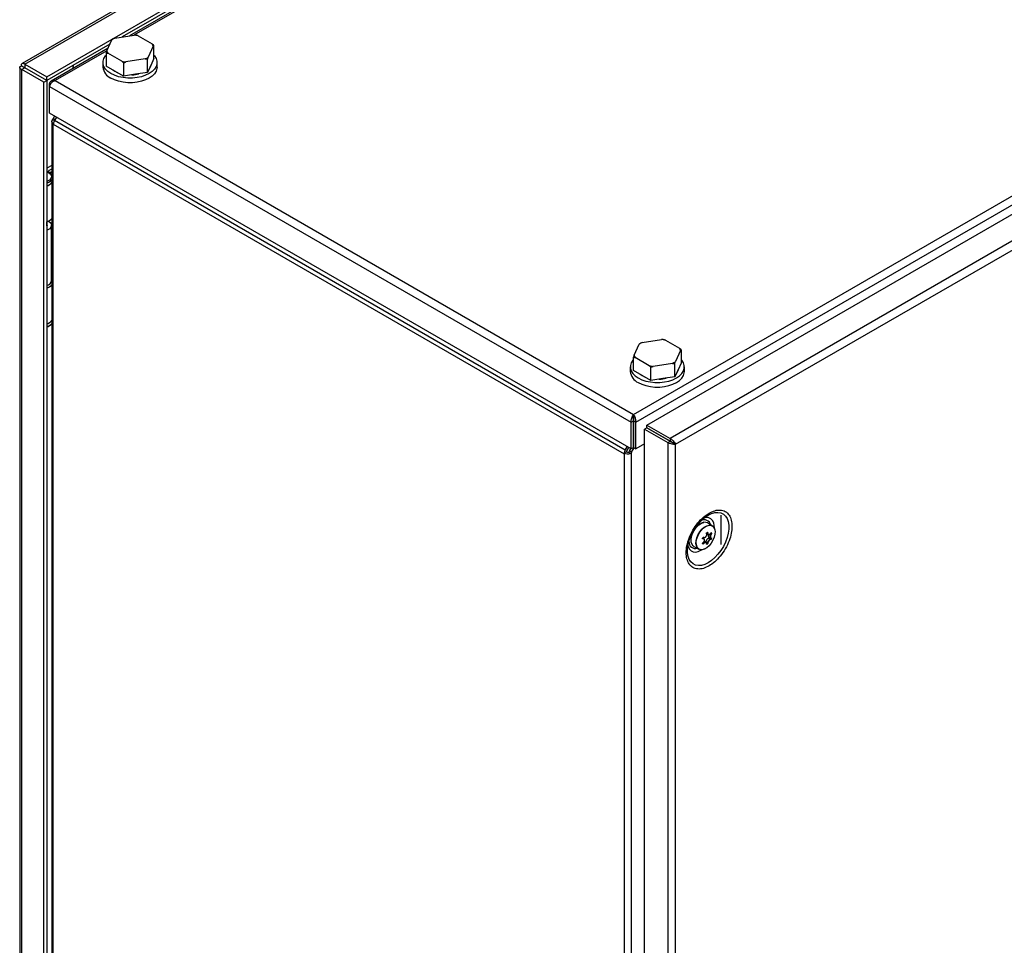
# Model space of a CAD drawing. Units: millimetres. Extents: x 20 to 410, y 10 to 287.
# Drawn here: x 264 to 275, y 159 to 169 of the extents above; entities that cross this region are included whole.
import ezdxf

# ---------------------------------------------------------------- set-up
doc = ezdxf.new("R2010")
doc.units = ezdxf.units.MM

msp = doc.modelspace()

# ---------------------------------------------------------------- linework, layer by layer
at = {"color": 7, "linetype": 'Continuous', "lineweight": 25}
for p, q in [((274.593865, 174.390474), (264.192679, 168.385998)), ((264.224834, 168.3792), (274.636731, 174.389861)), ((264.468786, 168.23837), (274.880683, 174.24903)), ((274.555555, 174.020511), (265.304787, 168.680156)), ((274.534024, 173.974124), (265.385141, 168.692586)), ((265.223655, 168.667607), (265.436179, 168.700481)), ((265.168713, 168.601602), (264.468786, 168.197543)), ((265.133506, 168.525751), (265.190452, 168.648439)), ((265.481535, 168.693465), (265.637113, 168.603651)), ((265.656283, 168.439483), (265.656283, 168.586692)), ((271.127912, 164.373672), (278.514541, 168.637882)), ((265.147182, 168.555215), (264.516957, 168.191394)), ((265.12649, 168.504741), (265.12649, 168.357533)), ((265.301238, 168.409754), (265.14566, 168.499568)), ((265.649267, 168.577468), (265.592321, 168.45478)), ((264.224834, 168.3792), (264.468786, 168.23837)), ((264.224834, 168.3792), (264.224834, 168.338373)), ((265.091387, 168.396467), (265.091387, 168.348495)), ((265.320408, 168.392795), (265.320408, 168.245586)), ((265.559118, 168.435612), (265.346594, 168.402738)), ((265.585304, 168.286562), (265.585304, 168.43377)), ((265.656283, 168.439483), (265.620794, 168.363022)), ((265.691387, 168.348495), (265.691387, 168.396467)), ((264.167386, 168.342161), (264.167386, 132.059582)), ((264.189353, 168.358708), (264.224709, 168.338298)), ((264.224709, 168.338157), (264.189353, 168.317747)), ((264.189353, 132.022796), (264.189353, 168.317747)), ((264.433305, 168.176916), (264.189353, 168.317747)), ((264.468661, 168.197326), (264.224709, 168.338157)), ((264.468786, 168.197543), (264.224834, 168.338373)), ((265.223449, 168.30156), (265.12649, 168.357533)), ((265.199742, 168.315485), (265.223449, 168.299518)), ((265.320408, 168.245586), (265.223449, 168.30156)), ((265.223449, 168.299518), (265.249521, 168.286508)), ((265.452856, 168.266074), (265.320408, 168.245586)), ((265.585304, 168.286562), (265.452856, 168.266074)), ((265.620794, 168.363022), (265.585304, 168.286562)), ((264.433305, 168.176916), (264.468661, 168.197326)), ((264.433305, 131.881966), (264.433305, 168.176916)), ((264.468661, 168.197326), (264.468661, 131.902376)), ((264.468786, 168.197543), (264.468786, 168.23837)), ((264.498789, 168.129005), (264.498789, 168.159764)), ((264.560536, 168.195418), (270.97753, 164.490967)), ((264.498789, 168.129005), (270.950889, 164.404287)), ((264.498789, 167.833009), (264.498789, 168.129005)), ((270.950889, 164.108291), (264.498789, 167.833009)), ((264.522999, 167.743265), (264.522999, 131.343917)), ((264.552396, 167.75181), (264.529291, 167.758536)), ((264.554289, 167.80097), (264.540207, 167.776579)), ((264.540207, 167.776579), (264.560074, 167.76511)), ((264.540857, 167.719658), (264.540207, 167.719283)), ((264.540207, 167.710827), (264.540207, 167.719283)), ((264.574156, 167.7895), (264.552374, 167.751773)), ((270.886283, 164.095285), (264.552374, 167.751773)), ((264.540207, 167.710827), (270.874116, 164.054339)), ((264.540207, 131.337286), (264.540207, 167.710827)), ((264.522999, 167.255114), (264.468661, 167.224821)), ((264.496061, 167.201759), (264.522999, 167.21731)), ((264.496061, 167.201759), (264.496061, 167.199709)), ((264.499784, 167.172637), (264.522999, 167.187443)), ((264.522999, 167.184654), (264.500904, 167.171898)), ((264.510553, 167.179505), (264.522999, 167.18669)), ((264.469289, 166.58263), (264.469289, 166.629456)), ((264.486848, 166.636531), (264.487222, 166.636315)), ((264.520539, 165.977476), (264.520539, 166.589882)), ((264.520539, 166.120702), (264.522999, 166.122122)), ((264.522999, 166.111957), (264.520539, 166.110585)), ((264.522999, 166.090466), (264.520539, 166.091937)), ((264.522999, 166.010647), (264.520539, 166.012118)), ((264.520539, 165.986128), (264.522999, 165.984657)), ((271.074964, 165.289718), (271.287488, 165.322592)), ((271.332844, 165.315576), (271.488422, 165.225763)), ((270.984815, 165.147863), (271.041761, 165.27055)), ((271.500575, 165.199579), (271.44363, 165.076892)), ((271.507592, 165.208803), (271.507592, 165.061595)), ((270.977798, 164.979644), (270.977798, 165.126853)), ((271.152546, 165.031866), (270.996968, 165.121679)), ((270.942695, 165.018578), (270.942695, 164.970606)), ((271.171716, 164.867698), (271.171716, 165.014906)), ((271.410427, 165.057724), (271.197903, 165.02485)), ((271.436613, 164.908673), (271.436613, 165.055882)), ((271.472103, 164.985134), (271.436613, 164.908673)), ((271.507592, 165.061595), (271.472103, 164.985134)), ((271.542695, 164.970606), (271.542695, 165.018578)), ((271.074757, 164.923671), (270.977798, 164.979644)), ((271.171716, 164.867698), (271.074757, 164.923671)), ((271.304165, 164.888185), (271.171716, 164.867698)), ((271.436613, 164.908673), (271.304165, 164.888185)), ((270.97753, 164.460346), (270.97753, 164.490967)), ((270.950889, 164.404287), (270.977405, 164.419595)), ((270.950889, 164.108291), (270.950889, 164.404287)), ((270.977405, 164.419595), (270.977405, 164.123599)), ((271.004172, 164.404287), (270.977655, 164.419595)), ((270.977655, 164.123599), (270.977655, 164.419595)), ((271.004172, 164.108291), (271.004172, 164.404287)), ((271.127787, 164.342835), (271.101271, 164.327527)), ((271.101271, 164.327527), (271.357597, 164.179553)), ((271.101271, 128.012164), (271.101271, 164.327527)), ((271.127787, 164.342835), (271.384114, 164.194861)), ((271.127912, 164.373672), (271.384239, 164.225698)), ((271.127912, 164.343052), (271.127912, 164.373672)), ((271.384239, 164.195078), (271.127912, 164.343052)), ((270.977405, 164.253112), (270.977655, 164.253545)), ((271.269373, 164.261388), (271.269123, 164.261244)), ((271.348692, 164.215309), (271.348942, 164.215454)), ((271.384239, 164.225698), (271.384239, 164.195078)), ((270.886283, 164.095285), (270.908065, 164.133012)), ((270.903158, 164.08554), (270.924942, 164.12327)), ((270.933336, 164.085904), (270.947418, 164.110295)), ((270.977405, 164.123599), (270.950889, 164.108291)), ((270.957201, 164.072127), (270.984602, 164.119588)), ((270.977405, 164.214139), (270.977655, 164.214572)), ((270.977655, 164.202622), (270.977405, 164.202766)), ((270.977655, 164.175064), (270.977405, 164.175208)), ((270.977405, 164.162234), (270.977655, 164.162667)), ((270.977655, 164.123599), (271.004172, 164.108291)), ((271.101271, 164.164345), (271.004172, 164.108291)), ((271.357597, 164.179553), (271.384114, 164.194861)), ((271.357597, 164.179553), (271.357597, 127.86419)), ((271.384048, 164.194899), (271.384298, 164.195043)), ((271.419469, 164.174592), (271.445985, 164.159284)), ((271.445985, 127.884459), (271.445985, 164.159284)), ((270.874116, 164.062795), (270.874766, 164.06317)), ((270.874116, 164.062795), (270.874116, 164.054339)), ((270.874116, 164.054339), (270.874116, 127.680798)), ((270.874766, 164.06317), (270.897981, 164.076572)), ((270.933336, 164.085904), (270.926915, 164.07389)), ((270.942111, 164.056494), (270.926915, 164.07389)), ((270.957201, 164.072127), (270.933336, 164.085904)), ((270.957201, 127.663447), (270.957201, 164.072127)), ((271.949799, 163.047359), (271.949799, 163.372647)), ((271.852125, 163.255898), (271.798519, 163.286844)), ((271.787433, 163.167611), (271.808283, 163.155574)), ((271.7907, 163.176013), (271.797375, 163.179867)), ((271.813949, 163.129883), (271.834768, 163.117864)), ((271.648531, 163.027029), (271.702137, 162.996083)), ((271.74905, 163.057201), (271.745872, 163.061726)), ((271.749029, 163.057282), (271.749125, 163.057108)), ((271.786466, 163.073033), (271.765647, 163.085052)), ((271.835204, 163.106098), (271.818034, 163.11601)), ((271.820704, 163.117923), (271.836958, 163.10854))]:
    msp.add_line(p, q, dxfattribs=at)
at = {"color": 8, "linetype": 'Continuous', "lineweight": 25}
for p, q in [((274.520625, 173.945255), (265.435148, 168.700321)), ((270.97753, 164.490967), (278.514541, 168.84199)), ((271.004172, 164.404287), (278.514541, 168.739931)), ((265.133783, 168.526347), (264.560536, 168.195418)), ((264.224837, 168.338372), (264.224709, 168.338298)), ((264.224709, 168.338298), (264.224709, 168.338157)), ((278.514541, 168.341934), (271.384239, 164.225698)), ((264.498789, 168.159764), (264.506662, 168.155219)), ((271.445985, 164.159284), (278.514541, 168.239874)), ((264.520539, 166.252847), (264.522999, 166.250834)), ((264.522999, 166.213712), (264.520539, 166.208858)), ((271.798668, 163.177915), (271.796331, 163.179264)), ((271.746679, 163.061387), (271.752216, 163.05819)), ((271.755559, 163.11297), (271.747259, 163.113962)), ((271.755665, 163.109792), (271.748099, 163.110678)), ((271.789347, 163.053958), (271.789449, 163.053899)), ((271.837877, 163.11856), (271.840302, 163.11716))]:
    msp.add_line(p, q, dxfattribs=at)
at = {"color": 7, "linetype": 'Continuous', "lineweight": 25, "flags": 128}
for points in [[(265.179254, 168.274006), (265.145641, 168.297131), (265.119494, 168.323275), (265.101609, 168.351643), (265.092528, 168.381373), (265.092528, 168.411561), (265.101609, 168.441291), (265.119494, 168.469658), (265.12649, 168.477759)], [(265.656283, 168.477759), (265.663279, 168.469658), (265.681164, 168.441291), (265.690245, 168.411561), (265.690245, 168.381373), (265.681164, 168.351643), (265.663279, 168.323275), (265.637132, 168.297131), (265.603519, 168.274006), (265.563459, 168.254601), (265.518172, 168.239507), (265.469032, 168.229182), (265.417533, 168.223939), (265.36524, 168.223939), (265.313741, 168.229182), (265.264601, 168.239507), (265.219314, 168.254601), (265.179254, 168.274006)], [(265.614519, 168.349503), (265.624323, 168.369719), (265.62501, 168.371796)], [(264.761684, 168.36663), (264.759805, 168.358411), (264.753876, 168.328164)], [(265.691387, 168.345433), (265.690245, 168.330339), (265.681164, 168.300609), (265.663279, 168.272241), (265.637132, 168.246097), (265.603519, 168.222972), (265.563459, 168.203567), (265.518172, 168.188473), (265.469032, 168.178148), (265.417533, 168.172906), (265.36524, 168.172906), (265.313741, 168.178148), (265.264601, 168.188473), (265.219314, 168.203567), (265.179254, 168.222972)], [(264.540207, 167.719283), (264.534238, 167.723315), (264.529431, 167.727836), (264.525903, 167.732734), (264.523742, 167.737889), (264.522999, 167.743176), (264.523694, 167.748465), (264.525809, 167.753627), (264.529291, 167.758536)], [(264.487222, 166.636315), (264.50627, 166.621725), (264.517617, 166.60467), (264.520385, 166.58647), (264.51436, 166.568534), (264.500008, 166.552251), (264.47844, 166.538881), (264.468661, 166.534779)], [(264.469289, 166.597134), (264.470514, 166.590904), (264.468661, 166.581015)], [(270.977798, 165.099871), (270.970803, 165.09177), (270.952917, 165.063402), (270.943837, 165.033672), (270.943837, 165.003484), (270.952917, 164.973754), (270.970803, 164.945386), (270.99695, 164.919243), (271.030563, 164.896117)], [(271.030563, 164.896117), (271.070622, 164.876712), (271.11591, 164.861618), (271.165049, 164.851293), (271.216548, 164.846051), (271.268842, 164.846051), (271.320341, 164.851293), (271.369481, 164.861618), (271.414768, 164.876712), (271.454827, 164.896117), (271.488441, 164.919243), (271.514587, 164.945386), (271.532473, 164.973754), (271.541554, 165.003484), (271.541554, 165.033672), (271.532473, 165.063402), (271.514587, 165.09177), (271.507592, 165.099871)], [(271.465827, 164.971614), (271.475632, 164.99183), (271.476319, 164.993908)], [(271.030563, 164.845083), (271.070622, 164.825678), (271.11591, 164.810584), (271.165049, 164.800259), (271.216548, 164.795017), (271.268842, 164.795017), (271.320341, 164.800259), (271.369481, 164.810584), (271.414768, 164.825678), (271.454827, 164.845083), (271.488441, 164.868209), (271.514587, 164.894353), (271.532473, 164.92272), (271.541554, 164.95245), (271.542695, 164.967544)], [(271.051056, 164.937592), (271.074757, 164.92163), (271.10083, 164.90862)], [(271.589227, 162.902236), (271.585211, 162.916056), (271.578995, 162.95548), (271.578995, 162.999087), (271.585211, 163.045688), (271.597472, 163.094011), (271.615446, 163.142738), (271.63864, 163.190541), (271.666423, 163.236114), (271.698037, 163.278215), (271.73262, 163.315696), (271.769227, 163.347534), (271.806861, 163.372861)], [(271.648531, 163.027029), (271.6418, 163.031685), (271.627553, 163.049383), (271.619337, 163.07384), (271.617668, 163.103517), (271.62265, 163.136551), (271.63397, 163.170866), (271.650918, 163.204306), (271.672427, 163.234769), (271.697147, 163.260342), (271.723525, 163.279417)], [(271.777131, 163.003509), (271.750753, 162.99213), (271.726033, 162.989161), (271.704523, 162.99479), (271.687576, 163.008663), (271.676256, 163.029908), (271.671274, 163.05719), (271.672943, 163.088795), (271.681159, 163.122737), (271.695405, 163.156884), (271.714787, 163.189089), (271.738085, 163.21733), (271.763837, 163.239831), (271.790424, 163.25518), (271.816176, 163.262411), (271.839475, 163.26107), (271.858856, 163.251242), (271.873102, 163.233543), (271.881318, 163.209087), (271.883197, 163.187221)], [(271.778772, 163.24624), (271.804873, 163.257501), (271.829334, 163.260438), (271.850618, 163.254868), (271.867388, 163.241141), (271.87859, 163.220118), (271.883519, 163.193122), (271.881868, 163.161848), (271.873738, 163.128262), (271.859641, 163.094473), (271.840463, 163.062605), (271.817408, 163.03466), (271.791926, 163.012395), (271.765618, 162.997207), (271.740136, 162.990052), (271.717081, 162.991379), (271.697903, 163.001104), (271.683806, 163.018617), (271.675677, 163.042817), (271.674025, 163.072183), (271.678954, 163.104871), (271.690156, 163.138827), (271.706926, 163.171916), (271.72821, 163.20206), (271.752671, 163.227365), (271.778772, 163.24624)], [(271.745864, 163.06174), (271.74564, 163.062033), (271.745285, 163.062307)], [(271.818034, 163.11601), (271.812222, 163.117112), (271.805495, 163.115372), (271.798526, 163.110962), (271.792008, 163.104323), (271.786592, 163.096117), (271.782818, 163.087161), (271.781061, 163.078349), (271.780962, 163.076211)]]:
    msp.add_lwpolyline(points, dxfattribs=at)
at = {"color": 8, "linetype": 'Continuous', "lineweight": 25, "flags": 128}
for points in [[(264.468661, 167.185081), (264.486338, 167.176763), (264.505528, 167.161965), (264.516718, 167.144645), (264.519002, 167.126207), (264.512196, 167.108144), (264.49685, 167.09192), (264.474207, 167.078849), (264.468661, 167.076599)], [(264.522999, 166.621982), (264.520074, 166.61631), (264.515437, 166.609327)], [(264.520046, 166.661415), (264.520074, 166.661399), (264.522999, 166.659105)], [(271.806861, 163.372861), (271.844495, 163.390985), (271.881103, 163.401413), (271.915685, 163.40386), (271.947299, 163.39826), (271.975082, 163.384764), (271.998276, 163.363742), (272.01625, 163.335766), (272.028511, 163.3016), (272.034727, 163.262176), (272.034727, 163.218568), (272.028511, 163.171968), (272.01625, 163.123644), (271.998276, 163.074917), (271.975082, 163.027115), (271.947299, 162.981542), (271.915685, 162.939441), (271.881103, 162.90196), (271.844495, 162.870122), (271.806861, 162.844795), (271.769227, 162.82667), (271.73262, 162.816242), (271.698037, 162.813795), (271.666423, 162.819396), (271.63864, 162.832891), (271.615446, 162.853914), (271.597472, 162.88189), (271.589227, 162.902236)], [(271.875185, 163.231387), (271.87459, 163.258289), (271.868131, 163.289649), (271.855496, 163.315126), (271.837236, 163.333606), (271.814151, 163.344283), (271.787248, 163.346688), (271.768631, 163.343839)], [(271.75254, 163.12661), (271.752516, 163.126616), (271.752216, 163.12674)], [(271.836038, 163.174911), (271.836223, 163.174768), (271.836325, 163.17465), (271.83634, 163.174562), (271.836268, 163.174508), (271.836111, 163.17449), (271.835875, 163.174508), (271.835845, 163.174512)], [(271.581248, 163.036515), (271.585487, 163.020433), (271.598122, 162.994956), (271.616382, 162.976475), (271.639467, 162.965799), (271.66637, 162.963393), (271.695914, 162.969364), (271.726809, 162.983449), (271.736736, 162.989563)], [(271.745056, 163.115735), (271.745457, 163.115709), (271.74577, 163.115735), (271.745978, 163.115811), (271.74607, 163.115934), (271.746043, 163.116097), (271.745897, 163.116291), (271.74564, 163.116509), (271.745385, 163.116677)], [(271.748099, 163.065516), (271.748169, 163.06523), (271.748186, 163.065006), (271.748149, 163.064853), (271.748058, 163.064776), (271.747917, 163.064778), (271.747732, 163.064859), (271.747528, 163.065002)]]:
    msp.add_lwpolyline(points, dxfattribs=at)
at = {"color": 7, "linetype": 'Continuous', "lineweight": 25}
for centre, radius, start, end in [((265.394334, 168.279845), 0.422711, 78.0949978, 84.3189243), ((265.329936, 168.445162), 0.24653, 115.5376972, 124.4569262), ((265.548273, 168.546503), 0.105634, 17.0452929, 32.75163), ((265.2345, 168.556716), 0.105634, 197.0452929, 212.75163), ((265.388439, 168.823374), 0.422711, 258.0949978, 264.3189243), ((265.452838, 168.658057), 0.24653, 295.5376972, 304.4569262), ((265.237719, 168.357675), 0.146844, 184.782266, 246.5378749), ((265.394266, 168.638997), 0.379529, 272.860416, 284.7256619), ((264.60301, 167.710641), 0.062803, 171.7451551, 179.8302957), ((264.630905, 167.705487), 0.091156, 149.4850659, 171.0563439), ((264.463493, 167.212433), 0.034272, 301.2242287, 341.8537069), ((264.440778, 167.128192), 0.104662, 285.4505604, 321.7752215), ((264.438951, 167.130939), 0.107802, 285.9971929, 321.228589), ((264.438589, 166.733284), 0.10834, 285.4899762, 321.1803944), ((264.455283, 165.987062), 0.065956, 282.2598898, 351.6434797), ((264.438951, 165.997989), 0.107802, 285.9971929, 321.228589), ((264.440778, 165.597178), 0.104662, 285.4505604, 321.7752215), ((264.438951, 165.599925), 0.107802, 285.9971929, 321.228589), ((271.245643, 164.901957), 0.422711, 78.0949978, 84.3189243), ((271.181244, 165.067273), 0.24653, 115.5376972, 124.4569262), ((271.399581, 165.168615), 0.105634, 17.0452929, 32.75163), ((271.085809, 165.178827), 0.105634, 197.0452929, 212.75163), ((271.239747, 165.445485), 0.422711, 258.0949978, 264.3189243), ((271.304146, 165.280169), 0.24653, 295.5376972, 304.4569262), ((271.092655, 164.982389), 0.150693, 185.6533765, 245.6667644), ((271.245574, 165.261108), 0.379529, 272.860416, 284.7256619), ((270.915996, 164.144702), 0.091993, 242.9187607, 286.491998), ((270.964814, 164.048999), 0.091156, 149.485066, 171.0563439), ((270.915802, 164.111426), 0.039146, 242.9187607, 286.491998), ((270.938492, 164.064977), 0.040882, 149.8022809, 164.4190357), ((271.767093, 163.22182), 0.072219, 64.2055259, 127.1049325), ((271.864346, 163.074614), 0.126178, 156.608433, 160.9802072), ((271.752721, 163.128877), 0.002274, 265.4515313, 338.1950125), ((271.831238, 163.115966), 0.073564, 116.8646714, 123.1299521), ((271.796493, 163.181159), 0.001563, 304.0978341, 16.0544991), ((271.800369, 163.184774), 0.007067, 256.0723581, 284.7526512), ((271.828432, 163.145656), 0.021413, 153.8833494, 227.4431222), ((271.708849, 163.166294), 0.121866, 336.6144376, 339.9312781), ((271.838004, 163.178831), 0.002695, 247.1666547, 337.2927637), ((271.814007, 163.156663), 0.030236, 29.5813969, 40.6199461), ((271.838933, 163.163541), 0.004235, 25.0028405, 73.136507), ((271.841457, 163.174212), 0.002865, 246.2350831, 331.3431528), ((271.816597, 163.157299), 0.031476, 29.5813969, 40.6199461), ((271.77243, 163.074612), 0.031476, 209.5813969, 220.6199461), ((271.744711, 163.111561), 0.003501, 345.3891228, 43.3066516), ((271.767376, 163.073131), 0.021284, 224.5820451, 233.8889305), ((271.757516, 163.116938), 0.070666, 296.8646714, 303.1299521), ((271.787581, 163.050933), 0.003505, 349.9207527, 57.7968165), ((271.757789, 163.115945), 0.073564, 296.8646714, 303.1299521), ((271.794169, 163.054477), 0.003828, 357.9441427, 59.0563476), ((271.800395, 163.06303), 0.002943, 234.0577454, 307.0407735), ((271.818266, 163.118507), 0.002508, 264.695633, 346.5196854), ((271.833914, 163.104023), 0.002444, 330.3637939, 58.1313387), ((271.725713, 163.15666), 0.121206, 336.608433, 340.9802072), ((271.842455, 163.117721), 0.010701, 239.088014, 259.4150311), ((271.840959, 163.120548), 0.001852, 244.5201412, 348.1929249), ((271.843843, 163.123026), 0.006852, 238.8877264, 271.0747303), ((271.724682, 163.157296), 0.126178, 336.608433, 340.9802072)]:
    msp.add_arc(centre, radius, start, end, dxfattribs=at)
at = {"color": 8, "linetype": 'Continuous', "lineweight": 25}
for centre, radius, start, end in [((264.440778, 167.158812), 0.104662, 285.4505604, 321.7752215), ((264.440778, 165.566557), 0.104662, 285.4505604, 321.7752215), ((271.765746, 163.248241), 0.072538, 13.3770672, 123.7512656), ((271.749059, 163.125648), 0.001074, 240.9615273, 291.5043434), ((271.787987, 163.171366), 0.001397, 300.771601, 12.6822782), ((271.789799, 163.17702), 0.001351, 311.7302354, 24.0796112), ((271.665572, 163.074716), 0.072539, 176.2552077, 286.6262883), ((271.744004, 163.060848), 0.002063, 300.6702884, 25.6166633), ((271.747232, 163.055921), 0.002225, 305.949903, 35.0851542), ((271.78842, 163.05384), 0.000974, 286.8280871, 43.3003508)]:
    msp.add_arc(centre, radius, start, end, dxfattribs=at)
at = {"color": 7, "linetype": 'Continuous', "lineweight": 25}
for points, knots in [([(265.462365, 168.698638), (265.457497, 168.699049), (265.448804, 168.699784), (265.440037, 168.700268), (265.436179, 168.700481)], [0, 0, 0, 0, 0.559993139, 1, 1, 1, 1]), ([(265.481535, 168.693465), (265.477942, 168.694503), (265.471526, 168.696356), (265.465164, 168.697941), (265.462365, 168.698638)], [0, 0, 0, 0, 0.559993227, 1, 1, 1, 1]), ([(265.197469, 168.657663), (265.196164, 168.656017), (265.193835, 168.653078), (265.191486, 168.649856), (265.190452, 168.648439)], [0, 0, 0, 0, 0.55999312, 1, 1, 1, 1]), ([(265.223655, 168.667607), (265.218747, 168.665811), (265.209982, 168.662605), (265.201292, 168.659173), (265.197469, 168.657663)], [0, 0, 0, 0, 0.559993192, 1, 1, 1, 1]), ([(265.656283, 168.586692), (265.65272, 168.589913), (265.646356, 168.595666), (265.639938, 168.601211), (265.637113, 168.603651)], [0, 0, 0, 0, 0.559993139, 1, 1, 1, 1]), ([(265.649267, 168.577468), (265.650582, 168.579265), (265.65293, 168.582474), (265.655259, 168.585403), (265.656283, 168.586692)], [0, 0, 0, 0, 0.559993227, 1, 1, 1, 1]), ([(265.133506, 168.525751), (265.132191, 168.521882), (265.129843, 168.514971), (265.127514, 168.507867), (265.12649, 168.504741)], [0, 0, 0, 0, 0.559993227, 1, 1, 1, 1]), ([(265.12649, 168.504741), (265.130053, 168.503848), (265.136417, 168.502254), (265.142835, 168.500388), (265.14566, 168.499568)], [0, 0, 0, 0, 0.559993139, 1, 1, 1, 1]), ([(264.189353, 168.358708), (264.188054, 168.364121), (264.185381, 168.375251), (264.18894, 168.385189), (264.199851, 168.389045), (264.213079, 168.386147), (264.221679, 168.381065), (264.224834, 168.3792)], [0, 0, 0, 0, 0.218192572, 0.448666093, 0.674036062, 0.880426248, 1, 1, 1, 1]), ([(265.301238, 168.409754), (265.304831, 168.406644), (265.311247, 168.401089), (265.317609, 168.395329), (265.320408, 168.392795)], [0, 0, 0, 0, 0.559993227, 1, 1, 1, 1]), ([(265.320408, 168.392795), (265.325276, 168.394712), (265.333969, 168.398136), (265.342736, 168.401332), (265.346594, 168.402738)], [0, 0, 0, 0, 0.559993139, 1, 1, 1, 1]), ([(265.585304, 168.43377), (265.580436, 168.434181), (265.571744, 168.434916), (265.562976, 168.435399), (265.559118, 168.435612)], [0, 0, 0, 0, 0.559993125, 1, 1, 1, 1]), ([(265.592321, 168.45478), (265.591006, 168.45091), (265.588657, 168.444), (265.586329, 168.436896), (265.585304, 168.43377)], [0, 0, 0, 0, 0.55999322, 1, 1, 1, 1]), ([(264.189353, 168.317747), (264.183765, 168.321153), (264.172836, 168.327814), (264.166427, 168.339776), (264.168098, 168.348922), (264.176369, 168.355291), (264.185499, 168.357694), (264.189353, 168.358708)], [0, 0, 0, 0, 0.2190250583, 0.4283958229, 0.6371915286, 0.8468370114, 1, 1, 1, 1]), ([(264.224709, 168.338298), (264.222346, 168.339541), (264.218472, 168.34158), (264.216999, 168.342881), (264.21809, 168.341398), (264.221087, 168.339516), (264.223833, 168.338485), (264.224709, 168.338157)], [0, 0, 0, 0, 0.338355907, 0.554793629, 0.735208293, 0.915590773, 1, 1, 1, 1]), ([(264.224834, 168.338373), (264.22331, 168.339521), (264.220262, 168.341815), (264.217973, 168.342572), (264.217327, 168.34259), (264.217555, 168.342433), (264.218179, 168.342192), (264.218814, 168.34187), (264.219543, 168.341471), (264.220634, 168.340828), (264.22235, 168.339762), (264.223856, 168.338827), (264.224709, 168.338298)], [0, 0, 0, 0, 0.177445416, 0.354816803, 0.4432887, 0.531754626, 0.620054128, 0.664151292, 0.708247844, 0.796507192, 0.884763055, 1, 1, 1, 1]), ([(264.498789, 168.159764), (264.499045, 168.163193), (264.499608, 168.170761), (264.504807, 168.181579), (264.515734, 168.192091), (264.534826, 168.199185), (264.551659, 168.196719), (264.560536, 168.195418)], [0, 0, 0, 0, 0.126286201, 0.278730551, 0.461520518, 0.716017001, 1, 1, 1, 1]), ([(264.560536, 168.195418), (264.552963, 168.192868), (264.53841, 168.187968), (264.520113, 168.174045), (264.507259, 168.158393), (264.499985, 168.142901), (264.499157, 168.133285), (264.498789, 168.129005)], [0, 0, 0, 0, 0.242579957, 0.466196652, 0.660188751, 0.848768203, 1, 1, 1, 1]), ([(264.529291, 167.758536), (264.530037, 167.760128), (264.531529, 167.763313), (264.534986, 167.769427), (264.53813, 167.773734), (264.540207, 167.776579)], [0, 0, 0, 0, 0.2535325789, 0.5070651599, 1, 1, 1, 1]), ([(264.522999, 167.148184), (264.522014, 167.150227), (264.518001, 167.158555), (264.506878, 167.16819), (264.492646, 167.177591), (264.481155, 167.183764), (264.472399, 167.186379), (264.468661, 167.187496)], [0, 0, 0, 0, 0.1138369907, 0.4638951619, 0.6544188169, 0.8524200693, 1, 1, 1, 1]), ([(264.468661, 165.460846), (264.468672, 165.460849), (264.478457, 165.463295), (264.494672, 165.472333), (264.513584, 165.485579), (264.520339, 165.496397), (264.522999, 165.500656)], [0, 0, 0, 0, 0.000433236, 0.375263416, 0.754008985, 1, 1, 1, 1]), ([(271.313674, 165.32075), (271.308806, 165.321161), (271.300113, 165.321895), (271.291345, 165.322379), (271.287488, 165.322592)], [0, 0, 0, 0, 0.559993139, 1, 1, 1, 1]), ([(271.332844, 165.315576), (271.329251, 165.316614), (271.322834, 165.318468), (271.316473, 165.320052), (271.313674, 165.32075)], [0, 0, 0, 0, 0.559993227, 1, 1, 1, 1]), ([(271.041761, 165.27055), (271.043076, 165.272347), (271.045424, 165.275557), (271.047753, 165.278486), (271.048777, 165.279774)], [0, 0, 0, 0, 0.55999322, 1, 1, 1, 1]), ([(271.048777, 165.279774), (271.053645, 165.281692), (271.062338, 165.285115), (271.071106, 165.288312), (271.074964, 165.289718)], [0, 0, 0, 0, 0.559993125, 1, 1, 1, 1]), ([(271.507592, 165.208803), (271.504028, 165.212025), (271.497665, 165.217777), (271.491246, 165.223323), (271.488422, 165.225763)], [0, 0, 0, 0, 0.559993139, 1, 1, 1, 1]), ([(271.500575, 165.199579), (271.50189, 165.201376), (271.504239, 165.204585), (271.506567, 165.207515), (271.507592, 165.208803)], [0, 0, 0, 0, 0.559993227, 1, 1, 1, 1]), ([(270.984815, 165.147863), (270.9835, 165.143993), (270.981151, 165.137083), (270.978823, 165.129979), (270.977798, 165.126853)], [0, 0, 0, 0, 0.559993227, 1, 1, 1, 1]), ([(270.977798, 165.126853), (270.981362, 165.12596), (270.987726, 165.124365), (270.994144, 165.1225), (270.996968, 165.121679)], [0, 0, 0, 0, 0.559993139, 1, 1, 1, 1]), ([(271.152546, 165.031866), (271.156139, 165.028755), (271.162556, 165.023201), (271.168917, 165.017441), (271.171716, 165.014906)], [0, 0, 0, 0, 0.559993227, 1, 1, 1, 1]), ([(271.171716, 165.014906), (271.176584, 165.016824), (271.185277, 165.020247), (271.194045, 165.023443), (271.197903, 165.02485)], [0, 0, 0, 0, 0.559993139, 1, 1, 1, 1]), ([(271.410427, 165.057724), (271.415335, 165.057447), (271.4241, 165.056952), (271.432789, 165.056209), (271.436613, 165.055882)], [0, 0, 0, 0, 0.559993192, 1, 1, 1, 1]), ([(271.436613, 165.055882), (271.437917, 165.059856), (271.440247, 165.066953), (271.442596, 165.073855), (271.44363, 165.076892)], [0, 0, 0, 0, 0.55999312, 1, 1, 1, 1]), ([(270.950889, 164.404287), (270.950999, 164.407927), (270.951242, 164.415961), (270.953485, 164.431074), (270.9582, 164.450616), (270.966437, 164.473487), (270.9737, 164.484931), (270.97753, 164.490967)], [0, 0, 0, 0, 0.126286201, 0.278730551, 0.461520518, 0.716017001, 1, 1, 1, 1]), ([(270.977405, 164.419595), (270.977405, 164.420666), (270.977406, 164.422997), (270.977411, 164.427386), (270.977422, 164.432807), (270.977443, 164.440821), (270.97748, 164.451148), (270.977512, 164.45711), (270.97753, 164.460346)], [0, 0, 0, 0, 0.079260001, 0.172396355, 0.284096914, 0.419369328, 0.684813922, 1, 1, 1, 1]), ([(270.97753, 164.490967), (270.980797, 164.485931), (270.987077, 164.476254), (270.994971, 164.456326), (271.000517, 164.436455), (271.003656, 164.418576), (271.004013, 164.408688), (271.004172, 164.404287)], [0, 0, 0, 0, 0.242579957, 0.466196652, 0.660188751, 0.848768203, 1, 1, 1, 1]), ([(270.97753, 164.460346), (270.977545, 164.457615), (270.977574, 164.452479), (270.977611, 164.442894), (270.977635, 164.43442), (270.977648, 164.427884), (270.977654, 164.423192), (270.977655, 164.420724), (270.977655, 164.419595)], [0, 0, 0, 0, 0.269907302, 0.507476855, 0.698329379, 0.817965405, 0.916705383, 1, 1, 1, 1]), ([(271.384239, 164.225698), (271.387336, 164.223783), (271.394171, 164.219556), (271.406138, 164.210057), (271.420704, 164.196203), (271.436393, 164.177633), (271.442673, 164.16562), (271.445985, 164.159284)], [0, 0, 0, 0, 0.1262862008, 0.2787305515, 0.4615205177, 0.7160170006, 1, 1, 1, 1]), ([(271.445985, 164.159284), (271.43999, 164.158973), (271.428469, 164.158375), (271.407264, 164.161503), (271.387282, 164.166636), (271.370229, 164.172857), (271.361487, 164.177491), (271.357597, 164.179553)], [0, 0, 0, 0, 0.242579957, 0.466196652, 0.660188751, 0.848768203, 1, 1, 1, 1]), ([(271.419469, 164.174592), (271.417096, 164.175945), (271.412633, 164.178489), (271.404313, 164.18325), (271.396962, 164.187466), (271.391296, 164.190723), (271.387229, 164.193064), (271.385092, 164.194297), (271.384114, 164.194861)], [0, 0, 0, 0, 0.269907302, 0.507476855, 0.698329379, 0.817965405, 0.916705383, 1, 1, 1, 1]), ([(271.384239, 164.195078), (271.385166, 164.194542), (271.387184, 164.193376), (271.390982, 164.191177), (271.395672, 164.188458), (271.402602, 164.184432), (271.411527, 164.179236), (271.416675, 164.176226), (271.419469, 164.174592)], [0, 0, 0, 0, 0.079260001, 0.172396355, 0.284096914, 0.419369328, 0.684813922, 1, 1, 1, 1]), ([(270.957201, 164.072127), (270.956056, 164.07071), (270.953768, 164.067875), (270.948856, 164.062537), (270.944793, 164.058897), (270.942111, 164.056494)], [0, 0, 0, 0, 0.253532579, 0.507065159, 1, 1, 1, 1]), ([(271.817216, 162.809948), (271.796278, 162.799604), (271.753034, 162.778242), (271.69081, 162.772094), (271.635609, 162.788225), (271.59377, 162.827899), (271.568948, 162.885402), (271.560966, 162.954916), (271.568947, 163.033647), (271.593768, 163.119808), (271.635605, 163.207789), (271.690805, 163.287654), (271.753028, 163.353349), (271.796275, 163.381918), (271.817216, 163.395752)], [0, 0, 0, 0, 0.078860611, 0.162870629, 0.249999986, 0.337119071, 0.421129134, 0.5, 0.578860611, 0.662870629, 0.749999986, 0.837119072, 0.921129134, 1, 1, 1, 1]), ([(271.817216, 163.395752), (271.838155, 163.406095), (271.881399, 163.427458), (271.943623, 163.433606), (271.998824, 163.417474), (272.040663, 163.377801), (272.065484, 163.320298), (272.073467, 163.250783), (272.065486, 163.172053), (272.040665, 163.085892), (271.998827, 162.997911), (271.943628, 162.918046), (271.881405, 162.852351), (271.838158, 162.823782), (271.817216, 162.809948)], [0, 0, 0, 0, 0.078860611, 0.162870629, 0.249999986, 0.337119072, 0.421129134, 0.5, 0.578860611, 0.662870629, 0.749999986, 0.837119072, 0.921129134, 1, 1, 1, 1]), ([(271.626131, 163.056048), (271.625673, 163.05657), (271.617939, 163.065394), (271.615924, 163.097474), (271.622374, 163.147091), (271.646002, 163.20161), (271.681356, 163.249905), (271.70865, 163.269153), (271.721757, 163.278397)], [0, 0, 0, 0, 0.01202606, 0.203316511, 0.394606963, 0.601658256, 0.808709548, 1, 1, 1, 1]), ([(271.721757, 163.278397), (271.735501, 163.286212), (271.74935, 163.294087), (271.760316, 163.292073), (271.760399, 163.292058)], [0, 0, 0, 0, 0.9923984743, 1, 1, 1, 1]), ([(271.748538, 163.124709), (271.748949, 163.125427), (271.749774, 163.126866), (271.751663, 163.128108), (271.753442, 163.128495), (271.754369, 163.128186), (271.754832, 163.128032)], [0, 0, 0, 0, 0.278876384, 0.558882359, 0.779925223, 1, 1, 1, 1]), ([(271.749452, 163.124645), (271.749575, 163.124892), (271.749812, 163.125367), (271.750282, 163.125932), (271.750759, 163.126345), (271.751349, 163.12668), (271.75201, 163.126827), (271.752363, 163.126681), (271.752526, 163.126613)], [0, 0, 0, 0, 0.160784663, 0.309452236, 0.446878835, 0.574723509, 0.803727985, 1, 1, 1, 1]), ([(271.752216, 163.12674), (271.754981, 163.125757), (271.760512, 163.123791), (271.766861, 163.125923), (271.770037, 163.126989)], [0, 0, 0, 0, 0.49982959, 1, 1, 1, 1]), ([(271.754832, 163.128032), (271.757154, 163.127188), (271.761507, 163.125605), (271.769052, 163.126794), (271.776261, 163.130363), (271.782786, 163.136486), (271.787636, 163.14449), (271.790317, 163.153203), (271.790995, 163.162249), (271.7895, 163.167411), (271.788702, 163.170166)], [0, 0, 0, 0, 0.133267574, 0.249783423, 0.374768041, 0.499482608, 0.624389829, 0.749361853, 0.866220911, 1, 1, 1, 1]), ([(271.788702, 163.170166), (271.788529, 163.170874), (271.788183, 163.17229), (271.788691, 163.174612), (271.789712, 163.176479), (271.790592, 163.177207), (271.791032, 163.177571)], [0, 0, 0, 0, 0.279732257, 0.55915187, 0.779656632, 1, 1, 1, 1]), ([(271.789349, 163.171676), (271.789308, 163.171799), (271.789224, 163.172054), (271.789163, 163.172545), (271.789168, 163.173116), (271.789264, 163.173752), (271.789468, 163.174415), (271.789785, 163.175051), (271.7902, 163.175626), (271.79053, 163.175881), (271.790698, 163.176012)], [0, 0, 0, 0, 0.099216941, 0.206569955, 0.322302216, 0.445719317, 0.575414834, 0.711394749, 0.853365452, 1, 1, 1, 1]), ([(271.796138, 163.179998), (271.796263, 163.180048), (271.796518, 163.180152), (271.796929, 163.180156), (271.797343, 163.180039), (271.797798, 163.179749), (271.7982, 163.179275), (271.798519, 163.178634), (271.798615, 163.17817), (271.798668, 163.177915)], [0, 0, 0, 0, 0.114068643, 0.233009964, 0.357708708, 0.488933045, 0.681011223, 0.824731008, 1, 1, 1, 1]), ([(271.797995, 163.181591), (271.798587, 163.181769), (271.799774, 163.182127), (271.801181, 163.181234), (271.802007, 163.179741), (271.802115, 163.178539), (271.802168, 163.17794)], [0, 0, 0, 0, 0.278876384, 0.558882359, 0.779925223, 1, 1, 1, 1]), ([(271.808057, 163.15594), (271.808677, 163.155534), (271.810532, 163.154319), (271.814126, 163.153985), (271.818594, 163.154772), (271.821554, 163.156645), (271.82307, 163.157604)], [0, 0, 0, 0, 0.142102185, 0.425180396, 0.705591792, 1, 1, 1, 1]), ([(271.810173, 163.157892), (271.811907, 163.157007), (271.815378, 163.155235), (271.821363, 163.156436), (271.826981, 163.160215), (271.832231, 163.166413), (271.834713, 163.171954), (271.836038, 163.174911)], [0, 0, 0, 0, 0.199469278, 0.399246687, 0.599127742, 0.786032867, 1, 1, 1, 1]), ([(271.82307, 163.157604), (271.825165, 163.159482), (271.828514, 163.162484), (271.83253, 163.168653), (271.834283, 163.172583), (271.835204, 163.174648)], [0, 0, 0, 0, 0.442138231, 0.706760172, 1, 1, 1, 1]), ([(271.835204, 163.174648), (271.835264, 163.174893), (271.835372, 163.175339), (271.835639, 163.175927), (271.835916, 163.17634), (271.836229, 163.176562), (271.836495, 163.176618), (271.836744, 163.176555), (271.836887, 163.176416), (271.836958, 163.176348)], [0, 0, 0, 0, 0.17524891, 0.318937022, 0.510917583, 0.642201616, 0.766945005, 0.885916066, 1, 1, 1, 1]), ([(271.836038, 163.174911), (271.836381, 163.175632), (271.837067, 163.177072), (271.838418, 163.178226), (271.839631, 163.178466), (271.840203, 163.178016), (271.840489, 163.177791)], [0, 0, 0, 0, 0.279732257, 0.55915187, 0.779656632, 1, 1, 1, 1]), ([(271.840302, 163.171589), (271.840353, 163.171485), (271.840458, 163.171271), (271.840565, 163.170829), (271.840625, 163.170308), (271.840627, 163.169638), (271.840561, 163.168925), (271.840396, 163.16819), (271.840245, 163.167805), (271.840162, 163.167594)], [0, 0, 0, 0, 0.114068643, 0.233009964, 0.357708708, 0.488933045, 0.681011223, 0.824731008, 1, 1, 1, 1]), ([(271.843971, 163.172837), (271.844171, 163.172287), (271.844571, 163.171184), (271.844343, 163.168901), (271.843696, 163.166845), (271.843079, 163.165835), (271.842771, 163.165331)], [0, 0, 0, 0, 0.278876384, 0.558882359, 0.779925223, 1, 1, 1, 1]), ([(271.745056, 163.059073), (271.744895, 163.059602), (271.744571, 163.060661), (271.745308, 163.062649), (271.746567, 163.064353), (271.747589, 163.065129), (271.748099, 163.065516)], [0, 0, 0, 0, 0.2788763837, 0.5588823589, 0.7799252231, 1, 1, 1, 1]), ([(271.748099, 163.110678), (271.747453, 163.11074), (271.746163, 163.110865), (271.74501, 163.112212), (271.744631, 163.113947), (271.744914, 163.115139), (271.745056, 163.115735)], [0, 0, 0, 0, 0.2797322569, 0.5591518698, 0.7796566321, 1, 1, 1, 1]), ([(271.747259, 163.113962), (271.747022, 163.113989), (271.746592, 163.114038), (271.745996, 163.114333), (271.745547, 163.114748), (271.745271, 163.115261), (271.745155, 163.11575), (271.74515, 163.11625), (271.745241, 163.116577), (271.745285, 163.116737)], [0, 0, 0, 0, 0.17524891, 0.318937022, 0.510917583, 0.642201616, 0.766945005, 0.885916066, 1, 1, 1, 1]), ([(271.745285, 163.062307), (271.745241, 163.062408), (271.74515, 163.062614), (271.745155, 163.062991), (271.745271, 163.06341), (271.745546, 163.06392), (271.745996, 163.064412), (271.746592, 163.064898), (271.747022, 163.065121), (271.747259, 163.065244)], [0, 0, 0, 0, 0.114068643, 0.233009964, 0.357708708, 0.488933045, 0.681011223, 0.824731008, 1, 1, 1, 1]), ([(271.747259, 163.065244), (271.750134, 163.067472), (271.755334, 163.0715), (271.761482, 163.07966), (271.765408, 163.088071), (271.766802, 163.096623), (271.765412, 163.104203), (271.761588, 163.110054), (271.757467, 163.112047), (271.755559, 163.11297)], [0, 0, 0, 0, 0.160108669, 0.289493724, 0.439958947, 0.579721332, 0.719646103, 0.870183997, 1, 1, 1, 1]), ([(271.748099, 163.065516), (271.750715, 163.067465), (271.75562, 163.07112), (271.761344, 163.078559), (271.765101, 163.086388), (271.766492, 163.09443), (271.765099, 163.101513), (271.761443, 163.107036), (271.757548, 163.108894), (271.755665, 163.109792)], [0, 0, 0, 0, 0.1538494075, 0.2883599549, 0.4326471881, 0.5766226633, 0.7208205453, 0.8650932385, 1, 1, 1, 1]), ([(271.754832, 163.055935), (271.754231, 163.055364), (271.753028, 163.054222), (271.751056, 163.053427), (271.749469, 163.053403), (271.748848, 163.053881), (271.748538, 163.054119)], [0, 0, 0, 0, 0.279732257, 0.55915187, 0.779656632, 1, 1, 1, 1]), ([(271.750453, 163.057285), (271.750245, 163.05724), (271.749843, 163.057154), (271.749319, 163.05718), (271.748896, 163.057305), (271.748717, 163.057469), (271.748629, 163.057549)], [0, 0, 0, 0, 0.273231633, 0.529719199, 0.771258771, 1, 1, 1, 1]), ([(271.752216, 163.05819), (271.752029, 163.058052), (271.751691, 163.057801), (271.751087, 163.057483), (271.750682, 163.057356), (271.750453, 163.057285)], [0, 0, 0, 0, 0.3478923844, 0.6307119173, 1, 1, 1, 1]), ([(271.788753, 163.054924), (271.789588, 163.057764), (271.791099, 163.0629), (271.790152, 163.06887), (271.788445, 163.072303), (271.786341, 163.072953), (271.786075, 163.073035)], [0, 0, 0, 0, 0.346812416, 0.627074214, 0.952997899, 1, 1, 1, 1]), ([(271.788702, 163.052907), (271.789508, 163.055424), (271.791018, 163.060141), (271.79022, 163.065566), (271.788703, 163.068723), (271.786811, 163.069322), (271.786551, 163.069405)], [0, 0, 0, 0, 0.337635817, 0.632830835, 0.949481635, 1, 1, 1, 1]), ([(271.791032, 163.05032), (271.790478, 163.050119), (271.789368, 163.049718), (271.788471, 163.050317), (271.788256, 163.051457), (271.788553, 163.052424), (271.788702, 163.052907)], [0, 0, 0, 0, 0.278876384, 0.558882359, 0.779925223, 1, 1, 1, 1]), ([(271.789449, 163.053899), (271.789331, 163.053844), (271.78909, 163.053732), (271.788791, 163.053664), (271.788552, 163.053679), (271.788376, 163.053809), (271.788357, 163.054061), (271.78847, 163.054454), (271.788652, 163.054757), (271.788753, 163.054924)], [0, 0, 0, 0, 0.1140686433, 0.2330099639, 0.3577087083, 0.4889330445, 0.6810112227, 0.8247310085, 1, 1, 1, 1]), ([(271.798668, 163.060648), (271.798615, 163.060508), (271.798519, 163.060255), (271.7982, 163.059744), (271.797798, 163.059249), (271.797344, 163.058755), (271.796929, 163.058362), (271.796519, 163.058021), (271.796263, 163.057846), (271.796138, 163.05776)], [0, 0, 0, 0, 0.17524891, 0.318937022, 0.510917583, 0.642201616, 0.766945005, 0.885916066, 1, 1, 1, 1]), ([(271.802168, 163.060681), (271.802083, 163.060122), (271.801912, 163.059005), (271.800782, 163.057041), (271.799388, 163.05539), (271.798459, 163.05469), (271.797995, 163.05434)], [0, 0, 0, 0, 0.279732257, 0.55915187, 0.779656632, 1, 1, 1, 1]), ([(271.835204, 163.106098), (271.833666, 163.106402), (271.830884, 163.10695), (271.825097, 163.104246), (271.819006, 163.099501), (271.812697, 163.092573), (271.806882, 163.084435), (271.802415, 163.076053), (271.799236, 163.067601), (271.79887, 163.063124), (271.798668, 163.060648)], [0, 0, 0, 0, 0.137945774, 0.249420821, 0.379058034, 0.499473939, 0.620029752, 0.749729577, 0.861575919, 1, 1, 1, 1]), ([(271.836038, 163.102815), (271.834718, 163.10308), (271.832245, 163.103578), (271.827017, 163.101052), (271.821393, 163.096568), (271.81547, 163.090097), (271.810026, 163.082436), (271.805764, 163.074636), (271.802767, 163.066928), (271.802377, 163.062855), (271.802168, 163.060681)], [0, 0, 0, 0, 0.133267574, 0.249783423, 0.374768041, 0.499482608, 0.624389829, 0.749361853, 0.866220911, 1, 1, 1, 1]), ([(271.8315, 163.120145), (271.832548, 163.119284), (271.834892, 163.117357), (271.838285, 163.118335), (271.840162, 163.118876)], [0, 0, 0, 0, 0.446901958, 1, 1, 1, 1]), ([(271.835837, 163.106576), (271.83574, 163.106459), (271.835568, 163.106253), (271.835349, 163.106096), (271.835256, 163.106098), (271.835204, 163.106098)], [0, 0, 0, 0, 0.369010618, 0.651899568, 1, 1, 1, 1]), ([(271.836958, 163.10854), (271.836879, 163.108364), (271.836718, 163.108004), (271.836436, 163.107472), (271.83613, 163.106966), (271.835937, 163.106709), (271.835837, 163.106576)], [0, 0, 0, 0, 0.228736531, 0.470274651, 0.72676385, 1, 1, 1, 1]), ([(271.840489, 163.107202), (271.840116, 163.106462), (271.839367, 163.104979), (271.837988, 163.103442), (271.836821, 163.102703), (271.836298, 163.102777), (271.836038, 163.102815)], [0, 0, 0, 0, 0.278876384, 0.558882359, 0.779925223, 1, 1, 1, 1]), ([(271.836561, 163.120297), (271.837061, 163.119923), (271.838719, 163.118684), (271.841105, 163.119558), (271.842771, 163.120169)], [0, 0, 0, 0, 0.301680659, 1, 1, 1, 1]), ([(271.840162, 163.118876), (271.840245, 163.118938), (271.840396, 163.11905), (271.840561, 163.119003), (271.840627, 163.11881), (271.840625, 163.118457), (271.840565, 163.118071), (271.840458, 163.117634), (271.840353, 163.117316), (271.840302, 163.11716)], [0, 0, 0, 0, 0.17524891, 0.318937022, 0.510917583, 0.642201616, 0.766945005, 0.885916066, 1, 1, 1, 1]), ([(271.842771, 163.120169), (271.843158, 163.120256), (271.843931, 163.12043), (271.844463, 163.119441), (271.844469, 163.117922), (271.844137, 163.116757), (271.843971, 163.116176)], [0, 0, 0, 0, 0.279732257, 0.55915187, 0.779656632, 1, 1, 1, 1])]:
    msp.add_open_spline(points, degree=3, knots=knots, dxfattribs=at)
at = {"color": 8, "linetype": 'Continuous', "lineweight": 25}
for points, knots in [([(271.798668, 163.177915), (271.798759, 163.175518), (271.798925, 163.171132), (271.800484, 163.165233), (271.802813, 163.160546), (271.805454, 163.157276), (271.807378, 163.156289), (271.808057, 163.15594)], [0, 0, 0, 0, 0.241604509, 0.44204761, 0.673488271, 0.884836595, 1, 1, 1, 1]), ([(271.802168, 163.17794), (271.80238, 163.174867), (271.802777, 163.169109), (271.805699, 163.162045), (271.808647, 163.159309), (271.810173, 163.157892)], [0, 0, 0, 0, 0.355600156, 0.666501396, 1, 1, 1, 1]), ([(271.840162, 163.167594), (271.838311, 163.164774), (271.834966, 163.159675), (271.831166, 163.150164), (271.828758, 163.140858), (271.827979, 163.132018), (271.828691, 163.124577), (271.830541, 163.121658), (271.8315, 163.120145)], [0, 0, 0, 0, 0.18399404, 0.332681048, 0.505593011, 0.666205462, 0.827004525, 1, 1, 1, 1]), ([(271.842771, 163.165331), (271.841157, 163.162803), (271.838133, 163.158064), (271.834725, 163.149285), (271.832555, 163.140546), (271.831759, 163.132138), (271.832581, 163.125468), (271.83426, 163.121369), (271.836002, 163.120557), (271.836561, 163.120297)], [0, 0, 0, 0, 0.164847987, 0.308974594, 0.463576815, 0.61784499, 0.772351471, 0.926938112, 1, 1, 1, 1]), ([(271.786075, 163.073035), (271.784759, 163.073649), (271.781883, 163.074989), (271.775187, 163.074166), (271.767607, 163.071062), (271.75944, 163.065714), (271.754789, 163.06087), (271.752216, 163.05819)], [0, 0, 0, 0, 0.1689019814, 0.3690787658, 0.5844387151, 0.7701538668, 1, 1, 1, 1]), ([(271.786551, 163.069405), (271.785314, 163.070005), (271.782603, 163.071322), (271.776278, 163.070485), (271.769106, 163.067625), (271.76153, 163.062764), (271.757163, 163.058312), (271.754832, 163.055935)], [0, 0, 0, 0, 0.173097563, 0.379456197, 0.585921892, 0.778984193, 1, 1, 1, 1])]:
    msp.add_open_spline(points, degree=3, knots=knots, dxfattribs=at)

doc.saveas('drawing.dxf')
